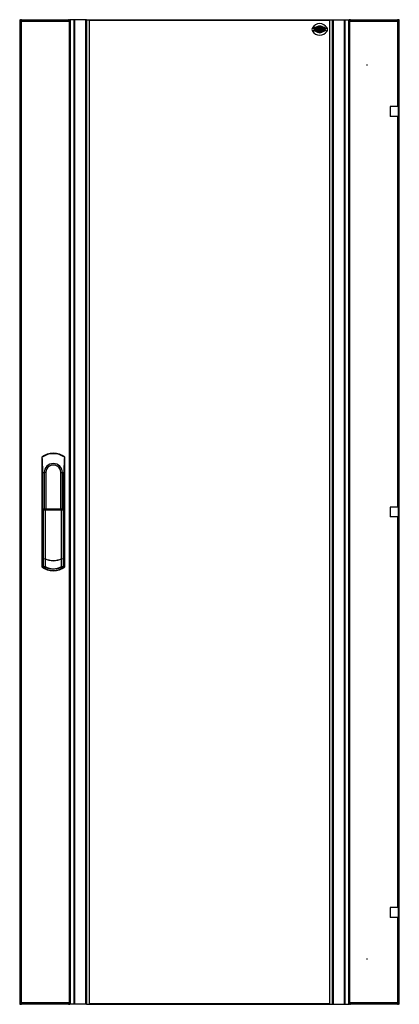
# Model space of a CAD drawing. Units: millimetres. Extents: x 0 to 1458, y 0 to 433.
# Drawn here: x 708 to 767, y 231 to 383 of the extents above; entities that cross this region are included whole.
import ezdxf

# ---------------------------------------------------------------- set-up
doc = ezdxf.new("R2010")
doc.units = ezdxf.units.MM
doc.header["$LTSCALE"] = 32.67
doc.layers.get('0').update_dxf_attribs({"linetype": 'CONTINUOUS'})
doc.layers.add('02___PRT_ALL_AXES', color=7, linetype='CONTINUOUS')
doc.layers.add('ALL_FEATURES', color=7, linetype='CONTINUOUS')

msp = doc.modelspace()

# ---------------------------------------------------------------- linework, layer by layer
at = {"color": 3, "linetype": 'CONTINUOUS'}
for p, q in [((708.20399, 382.9171), (708.20399, 382.90742)), ((708.20797, 382.9171), (708.20399, 382.9171)), ((708.20399, 382.71731), (708.20399, 230.81689)), ((708.40378, 382.9171), (715.81231, 382.9171)), ((708.43201, 382.69606), (708.42753, 382.70315)), ((708.44399, 382.6771), (708.43201, 382.69606)), ((708.43616, 382.70555), (708.43313, 382.71645)), ((708.43674, 382.70343), (708.43616, 382.70555)), ((708.44399, 382.6771), (708.43674, 382.70343)), ((718.51199, 382.9171), (716.58346, 382.9171)), ((718.51199, 382.9171), (718.51199, 230.6171)), ((756.59599, 230.6171), (756.59599, 382.9171)), ((756.59599, 382.9171), (758.52452, 382.9171)), ((759.29567, 382.9171), (766.7042, 382.9171)), ((766.66399, 382.6771), (766.67123, 382.70343)), ((766.66399, 382.6771), (766.67597, 382.69606)), ((766.67123, 382.70343), (766.67182, 382.70555)), ((766.67182, 382.70555), (766.67485, 382.71645)), ((766.67597, 382.69606), (766.68045, 382.70315)), ((766.90001, 382.9171), (766.90399, 382.9171)), ((766.90399, 382.90742), (766.90399, 382.9171)), ((766.90399, 230.81689), (766.90399, 382.71731)), ((765.50399, 369.4721), (765.50399, 367.9621)), ((766.66399, 369.4721), (766.90399, 369.4721)), ((766.66399, 367.9621), (766.90399, 367.9621)), ((765.50399, 307.5221), (765.50399, 306.0121)), ((766.66399, 307.5221), (766.90399, 307.5221)), ((766.66399, 306.0121), (766.90399, 306.0121)), ((765.50399, 245.5721), (765.50399, 244.0621)), ((766.66399, 245.5721), (766.90399, 245.5721)), ((766.66399, 244.0621), (766.90399, 244.0621)), ((708.20399, 230.62679), (708.20399, 230.6171)), ((708.20797, 230.6171), (708.20399, 230.6171)), ((715.81231, 230.6171), (708.40378, 230.6171)), ((708.43201, 230.83814), (708.42753, 230.83105)), ((708.44399, 230.8571), (708.43201, 230.83814)), ((708.43616, 230.82865), (708.43313, 230.81776)), ((708.43674, 230.83078), (708.43616, 230.82865)), ((708.44399, 230.8571), (708.43674, 230.83078)), ((718.51199, 230.6171), (716.58346, 230.6171)), ((756.59599, 230.6171), (758.52452, 230.6171)), ((766.7042, 230.6171), (759.29567, 230.6171)), ((766.66399, 230.8571), (766.67123, 230.83078)), ((766.66399, 230.8571), (766.67597, 230.83814)), ((766.67123, 230.83078), (766.67182, 230.82865)), ((766.67182, 230.82865), (766.67485, 230.81776)), ((766.67597, 230.83814), (766.68045, 230.83105)), ((766.90001, 230.6171), (766.90399, 230.6171)), ((766.90399, 230.6171), (766.90399, 230.62679))]:
    msp.add_line(p, q, dxfattribs=at)
at = {"color": 7, "linetype": 'CONTINUOUS'}
for p, q in [((708.20399, 382.88539), (708.32399, 382.88539)), ((708.20399, 382.71731), (708.32399, 382.71731)), ((708.20797, 382.9171), (708.32598, 382.9171)), ((708.32598, 382.9171), (708.32512, 382.91081)), ((708.33125, 382.9171), (708.35203, 382.9171)), ((708.40378, 382.9171), (708.40378, 382.7971)), ((708.42753, 382.70315), (708.43313, 382.70315)), ((708.43313, 382.71645), (708.43313, 382.70315)), ((715.81231, 382.9171), (715.81231, 382.7971)), ((715.84199, 382.9171), (715.84199, 382.66271)), ((715.84199, 382.9171), (715.96199, 382.9171)), ((715.99399, 382.66493), (715.93399, 382.66493)), ((718.51199, 382.9171), (756.59599, 382.9171)), ((719.01199, 230.6171), (719.01199, 382.9171)), ((756.09599, 382.8171), (719.01199, 382.8171)), ((756.09599, 382.9171), (756.09599, 230.6171)), ((759.11399, 382.66493), (759.17399, 382.66493)), ((759.26599, 382.9171), (759.13504, 382.9171)), ((759.26599, 382.66271), (759.26599, 382.9171)), ((759.29567, 382.9171), (759.29567, 382.7971)), ((766.67485, 382.71645), (766.67485, 382.70315)), ((766.68045, 382.70315), (766.67485, 382.70315)), ((766.7042, 382.9171), (766.7042, 382.7971)), ((766.77673, 382.9171), (766.75595, 382.9171)), ((766.90001, 382.9171), (766.782, 382.9171)), ((766.7832, 382.90742), (766.782, 382.9171)), ((766.90399, 382.88539), (766.78399, 382.88539)), ((766.90399, 382.71731), (766.78399, 382.71731)), ((753.81176, 381.16402), (753.81176, 381.78031)), ((753.81176, 381.78031), (753.94819, 381.78031)), ((754.42033, 381.16402), (753.81176, 381.16402)), ((753.94819, 381.78031), (753.94819, 381.27693)), ((753.94819, 381.27693), (754.15956, 381.27693)), ((754.15956, 381.27693), (754.15956, 381.79678)), ((754.15956, 381.79678), (754.29599, 381.79678)), ((754.29599, 381.79678), (754.29599, 381.27693)), ((754.29599, 381.27693), (754.42033, 381.27693)), ((754.42033, 381.27693), (754.42033, 381.94556)), ((754.42033, 381.94556), (754.48207, 381.94556)), ((754.42033, 380.98995), (754.42033, 381.16402)), ((754.48207, 380.98995), (754.42033, 380.98995)), ((754.59599, 381.60168), (754.48207, 381.94556)), ((754.48207, 381.7462), (754.48207, 381.27693)), ((754.59599, 381.40233), (754.48207, 381.7462)), ((754.48207, 381.27693), (754.70991, 381.27693)), ((754.48207, 381.16402), (754.48207, 380.98995)), ((754.70991, 381.16402), (754.48207, 381.16402)), ((754.59599, 381.60168), (754.70991, 381.94556)), ((754.70991, 381.7462), (754.59599, 381.40233)), ((754.70991, 381.94556), (754.77165, 381.94556)), ((754.70991, 381.27693), (754.70991, 381.7462)), ((754.70991, 380.98995), (754.70991, 381.16402)), ((754.77165, 380.98995), (754.70991, 380.98995)), ((754.77165, 381.27693), (754.77165, 381.94556)), ((754.77165, 381.27693), (754.89599, 381.27693)), ((754.77165, 381.16402), (754.77165, 380.98995)), ((755.38022, 381.16402), (754.77165, 381.16402)), ((754.89599, 381.27693), (754.89599, 381.78031)), ((754.89599, 381.78031), (755.38022, 381.78031)), ((755.03242, 381.67581), (755.03242, 381.27693)), ((755.24379, 381.67581), (755.03242, 381.67581)), ((755.03242, 381.27693), (755.24379, 381.27693)), ((755.24379, 381.27693), (755.24379, 381.67581)), ((755.38022, 381.78031), (755.38022, 381.16402)), ((766.78399, 367.9621), (766.78399, 369.4721)), ((711.7764, 298.62824), (711.7764, 312.8671)), ((711.7764, 312.8671), (712.00399, 312.8671)), ((712.00399, 312.8671), (712.00399, 307.2671)), ((712.23732, 312.8671), (712.23732, 307.2671)), ((714.57066, 307.2671), (714.57066, 312.8671)), ((714.80399, 307.2671), (714.80399, 312.8671)), ((714.80399, 312.8671), (715.03158, 312.8671)), ((715.03158, 298.62824), (715.03158, 312.8671)), ((711.7764, 307.1171), (711.78015, 307.12063)), ((711.78015, 307.12063), (711.93599, 307.2671)), ((711.78346, 307.1171), (711.94306, 307.2671)), ((711.78346, 298.62441), (711.78346, 307.1171)), ((711.78346, 307.1171), (715.02452, 307.1171)), ((711.98434, 307.2671), (711.83792, 307.1171)), ((711.83792, 307.1171), (711.83792, 298.43326)), ((711.93599, 307.2671), (711.93599, 307.26046)), ((711.93599, 307.2671), (714.87198, 307.2671)), ((712.12323, 307.1171), (712.22379, 307.2671)), ((712.12323, 307.1171), (712.12323, 299.55423)), ((714.58419, 307.2671), (714.68475, 307.1171)), ((714.68475, 299.55423), (714.68475, 307.1171)), ((714.97006, 307.1171), (714.82364, 307.2671)), ((715.02452, 307.1171), (714.86492, 307.2671)), ((714.87198, 307.2671), (714.87198, 307.26046)), ((715.02783, 307.12063), (714.87198, 307.2671)), ((714.97006, 298.43326), (714.97006, 307.1171)), ((715.02452, 298.62441), (715.02452, 307.1171)), ((715.03158, 307.1171), (715.02783, 307.12063)), ((766.78399, 306.0121), (766.78399, 307.5221)), ((711.77588, 298.62834), (711.7764, 298.62824)), ((711.78393, 298.62671), (711.7764, 298.62824)), ((712.06163, 299.58418), (712.06163, 299.53573)), ((712.12323, 299.50631), (712.12323, 298.31208)), ((714.68475, 298.31208), (714.68475, 299.50631)), ((714.74635, 299.58418), (714.74635, 299.53573)), ((715.03158, 298.62824), (715.02405, 298.62671)), ((715.03158, 298.62824), (715.0321, 298.62834)), ((766.78399, 244.0621), (766.78399, 245.5721)), ((708.20399, 230.81689), (708.32399, 230.81689)), ((708.20399, 230.64882), (708.32399, 230.64882)), ((708.20797, 230.6171), (708.34399, 230.6171)), ((708.32478, 230.62679), (708.32598, 230.6171)), ((708.40378, 230.6171), (708.40378, 230.7371)), ((708.42753, 230.83105), (708.43313, 230.83105)), ((708.43313, 230.81776), (708.43313, 230.83105)), ((715.81231, 230.6171), (715.81231, 230.7371)), ((715.84199, 230.8715), (715.84199, 230.6171)), ((715.84199, 230.6171), (715.9626, 230.6171)), ((715.99399, 230.86928), (715.93399, 230.86928)), ((718.51199, 230.6171), (756.59599, 230.6171)), ((719.01199, 230.7171), (756.09599, 230.7171)), ((759.11399, 230.86928), (759.17399, 230.86928)), ((759.26599, 230.6171), (759.14599, 230.6171)), ((759.26599, 230.6171), (759.26599, 230.8715)), ((759.29567, 230.6171), (759.29567, 230.7371)), ((766.68045, 230.83105), (766.67485, 230.83105)), ((766.67485, 230.81776), (766.67485, 230.83105)), ((766.7042, 230.6171), (766.7042, 230.7371)), ((766.90001, 230.6171), (766.76399, 230.6171)), ((766.782, 230.6171), (766.78286, 230.62339)), ((766.90399, 230.81689), (766.78399, 230.81689)), ((766.90399, 230.64882), (766.78399, 230.64882))]:
    msp.add_line(p, q, dxfattribs=at)
at = {"color": 9, "linetype": 'CONTINUOUS'}
for p, q in [((708.20557, 382.90742), (708.32478, 382.90742)), ((708.44399, 382.79294), (708.44399, 382.73803)), ((708.44399, 382.6771), (708.44399, 230.8571)), ((708.44399, 382.6771), (715.81231, 382.6771)), ((715.83399, 382.66493), (715.83399, 230.86928)), ((715.99399, 382.66493), (715.99399, 230.86928)), ((716.58346, 382.9171), (716.58346, 230.6171)), ((716.68346, 382.9171), (716.68346, 230.6171)), ((718.37699, 382.9171), (718.37699, 230.6171)), ((756.73099, 230.6171), (756.73099, 382.9171)), ((758.42452, 230.6171), (758.42452, 382.9171)), ((758.52452, 230.6171), (758.52452, 382.9171)), ((759.11399, 230.86928), (759.11399, 382.66493)), ((759.27399, 230.86928), (759.27399, 382.66493)), ((759.29567, 382.6771), (766.66399, 382.6771)), ((766.66399, 382.73803), (766.66399, 382.79293)), ((766.66399, 369.4721), (766.66399, 382.6771)), ((766.90241, 382.90742), (766.7832, 382.90742)), ((753.79889, 381.47432), (753.46522, 381.67095)), ((753.79889, 381.35988), (753.46522, 381.16326)), ((755.39309, 381.47432), (755.72676, 381.67095)), ((755.39309, 381.35988), (755.72676, 381.16326)), ((766.66399, 307.5221), (766.66399, 367.9621)), ((712.23732, 312.8671), (712.00399, 312.8671)), ((714.57066, 312.8671), (714.80399, 312.8671)), ((766.66399, 245.5721), (766.66399, 306.0121)), ((766.66399, 230.8571), (766.66399, 244.0621)), ((708.20557, 230.62679), (708.32478, 230.62679)), ((715.81231, 230.8571), (708.44399, 230.8571)), ((708.44399, 230.79618), (708.44399, 230.74127)), ((766.66399, 230.8571), (759.29567, 230.8571)), ((766.66399, 230.74127), (766.66399, 230.79618)), ((766.90241, 230.62679), (766.7832, 230.62679))]:
    msp.add_line(p, q, dxfattribs=at)
at = {"color": 3, "linetype": 'CONTINUOUS'}
for centre, radius, start, end in [((708.2626, 382.93775), 0.28721, 282.3046998, 284.9517587), ((708.3026, 382.86709), 0.20611, 303.5345727, 307.3104726), ((708.18349, 382.85853), 0.28707, 345.1044253, 347.6514114), ((716.03275, 382.85849), 0.28721, 192.3046998, 194.9517585), ((715.9169, 382.90697), 0.25562, 265.6873771, 269.9809416), ((759.19108, 382.90697), 0.25562, 270.0190547, 274.3137366), ((759.07523, 382.85849), 0.28721, 345.0482418, 347.6953003), ((766.92449, 382.85853), 0.28707, 192.3485843, 194.8954734), ((766.80337, 382.86435), 0.20272, 232.672215, 235.2189551), ((766.80928, 382.87279), 0.21303, 235.2078279, 236.437631), ((766.84538, 382.93775), 0.28721, 255.0482414, 257.6953004), ((766.71696, 382.88562), 0.18703, 359.9275595, 2.2733341), ((708.2626, 230.59645), 0.28721, 75.0482413, 77.6953002), ((708.2987, 230.66141), 0.21303, 55.2078279, 56.437631), ((708.30461, 230.66985), 0.20272, 52.672215, 55.2189551), ((708.18349, 230.67568), 0.28707, 12.3485886, 14.8955747), ((716.03275, 230.67571), 0.28721, 165.0482415, 167.6953002), ((715.9169, 230.62723), 0.25562, 90.0190584, 94.3126229), ((759.19108, 230.62723), 0.25562, 85.6862634, 89.9809453), ((759.07523, 230.67571), 0.28721, 12.3046997, 14.9517582), ((766.92449, 230.67568), 0.28707, 165.1045266, 167.6514157), ((766.80538, 230.66712), 0.20611, 123.5345727, 127.3104726), ((766.84538, 230.59645), 0.28721, 102.3046996, 104.9517586), ((766.71696, 230.64858), 0.18703, 357.7266659, 0.0724405)]:
    msp.add_arc(centre, radius, start, end, dxfattribs=at)
at = {"color": 7, "linetype": 'CONTINUOUS'}
for centre, radius, start, end in [((708.46982, 382.89484), 0.14558, 173.7018151, 175.0459427), ((754.59599, 381.0046), 1.3125, 30.5102374, 149.4897626), ((766.41361, 382.88565), 0.37038, 359.9595087, 1.1902666), ((753.89599, 381.4171), 0.5, 149.4897626, 210.5102374), ((754.59599, 381.8296), 1.3125, 210.5102374, 329.4897626), ((755.29599, 381.4171), 0.5, 329.4897626, 30.5102374), ((680.5781, 312.83994), 31.19831, 0.0498746, 4.3867231), ((713.40399, 312.8671), 1.4, 0, 180), ((713.40399, 312.8671), 1.16667, 359.9999988, 180.0000012), ((713.40399, 302.2671), 3, 243.4196585, 296.5803415), ((713.40399, 302.2671), 3.0434, 243.8277734, 296.1722266), ((711.01274, 298.05924), 0.90599, 23.7615132, 24.3827151), ((710.63501, 298.02745), 1.27048, 16.1833203, 18.2011239), ((713.40399, 300.6671), 2.68076, 241.4607897, 298.5392103), ((716.17297, 298.02745), 1.27048, 161.7988761, 163.8166797), ((715.79524, 298.05924), 0.90599, 155.6172849, 156.2384868), ((766.63816, 230.63936), 0.14558, 353.7018154, 355.0459427), ((766.41361, 230.64855), 0.37038, 358.8097334, 0.0404913)]:
    msp.add_arc(centre, radius, start, end, dxfattribs=at)
at = {"color": 9, "linetype": 'CONTINUOUS'}
for centre, radius, start, end in [((753.89599, 381.4171), 0.1127, 149.4897626, 210.5102374), ((754.59599, 381.0046), 0.9252, 147.9554315, 149.4897626), ((754.59599, 381.8296), 0.9252, 210.5102374, 212.0445685), ((754.59599, 381.0046), 0.9252, 100.944981, 134.4410695), ((754.59599, 381.8296), 0.9252, 226.0041719, 313.9958281), ((754.59599, 381.0046), 0.9252, 83.3802897, 96.6197103), ((754.59599, 381.0046), 0.9252, 56.9737605, 79.055019), ((754.59599, 381.0046), 0.9252, 45.5589305, 46.5085874), ((754.59599, 381.0046), 0.9252, 30.5102374, 32.0445685), ((754.59599, 381.8296), 0.9252, 327.9554315, 329.4897626), ((755.29599, 381.4171), 0.1127, 329.4897626, 30.5102374)]:
    msp.add_arc(centre, radius, start, end, dxfattribs=at)
at = {"color": 7, "linetype": 'CONTINUOUS'}
for centre, start_param, end_param in [((712.64948, 300.6671), -1.891024658, -1.780885382), ((714.1585, 300.6671), -1.360707272, -1.250567996)]:
    msp.add_ellipse(centre, major_axis=(2.52341, 0), ratio=0.954251698, start_param=start_param, end_param=end_param, dxfattribs=at)
at = {"color": 3, "linetype": 'CONTINUOUS'}
for points in [[(708.20557, 382.90742), (708.20431, 382.90016), (708.20399, 382.89275), (708.20399, 382.88539)], [(708.20797, 382.9171), (708.20692, 382.91395), (708.20614, 382.91069), (708.20557, 382.90742)], [(708.43313, 382.71645), (708.44544, 382.73772), (708.4546, 382.76098), (708.46091, 382.78473)], [(715.79028, 382.70462), (715.79678, 382.69483), (715.80411, 382.68552), (715.81231, 382.6771)], [(715.83399, 382.66493), (715.85449, 382.65795), (715.87608, 382.6537), (715.89767, 382.65207)], [(715.91681, 382.65135), (715.94293, 382.65135), (715.96968, 382.65537), (715.99399, 382.66493)], [(759.11399, 382.66493), (759.1383, 382.65537), (759.16505, 382.65135), (759.19117, 382.65135)], [(759.21031, 382.65207), (759.2319, 382.6537), (759.25349, 382.65795), (759.27399, 382.66493)], [(759.29567, 382.6771), (759.30387, 382.68552), (759.3112, 382.69483), (759.3177, 382.70462)], [(766.64707, 382.78473), (766.65338, 382.76098), (766.66254, 382.73772), (766.67485, 382.71645)], [(766.90241, 382.90742), (766.90184, 382.91069), (766.90106, 382.91395), (766.90001, 382.9171)], [(766.90384, 382.89304), (766.90365, 382.89785), (766.90323, 382.90267), (766.90241, 382.90742)], [(708.20399, 230.64882), (708.20399, 230.64145), (708.20431, 230.63404), (708.20557, 230.62679)], [(708.20557, 230.62679), (708.20614, 230.62351), (708.20692, 230.62026), (708.20797, 230.6171)], [(708.46091, 230.74947), (708.4546, 230.77322), (708.44544, 230.79649), (708.43313, 230.81776)], [(715.81231, 230.8571), (715.80411, 230.84869), (715.79678, 230.83937), (715.79028, 230.82958)], [(715.89767, 230.88213), (715.87608, 230.88051), (715.85449, 230.87625), (715.83399, 230.86928)], [(715.99399, 230.86928), (715.96968, 230.87883), (715.94293, 230.88285), (715.91681, 230.88285)], [(759.19117, 230.88285), (759.16505, 230.88285), (759.1383, 230.87883), (759.11399, 230.86928)], [(759.27399, 230.86928), (759.25349, 230.87625), (759.2319, 230.88051), (759.21031, 230.88213)], [(759.3177, 230.82958), (759.3112, 230.83937), (759.30387, 230.84869), (759.29567, 230.8571)], [(766.67485, 230.81776), (766.66254, 230.79649), (766.65338, 230.77322), (766.64707, 230.74947)], [(766.90001, 230.6171), (766.90106, 230.62026), (766.90184, 230.62351), (766.90241, 230.62679)], [(766.90241, 230.62679), (766.90323, 230.63153), (766.90365, 230.63635), (766.90384, 230.64116)]]:
    msp.add_open_spline(points, degree=3, dxfattribs=at)
for points, knots in [([(708.20399, 382.71731), (708.20399, 382.69966), (708.21175, 382.6565), (708.25544, 382.65135), (708.27428, 382.65135)], [0, 0, 0, 0, 0.483631621, 1, 1, 1, 1]), ([(708.27428, 382.65135), (708.27811, 382.65135), (708.29475, 382.65191), (708.31129, 382.65441), (708.32381, 382.65713)], [0, 0, 0, 0, 0.230224574, 1, 1, 1, 1]), ([(708.3367, 382.66026), (708.34345, 382.66206), (708.37127, 382.67058), (708.39804, 382.68306), (708.41647, 382.69528)], [0, 0, 0, 0, 0.240066893, 1, 1, 1, 1]), ([(708.46973, 382.84692), (708.46973, 382.86574), (708.46451, 382.90936), (708.42142, 382.9171), (708.40378, 382.9171)], [0, 0, 0, 0, 0.51627592, 1, 1, 1, 1]), ([(708.46392, 382.79713), (708.46488, 382.80153), (708.46805, 382.81795), (708.46973, 382.8347), (708.46973, 382.84692)], [0, 0, 0, 0, 0.269167429, 1, 1, 1, 1]), ([(715.81231, 382.9171), (715.79466, 382.9171), (715.7515, 382.90934), (715.74635, 382.86565), (715.74635, 382.84681)], [0, 0, 0, 0, 0.483631621, 1, 1, 1, 1]), ([(715.74635, 382.84681), (715.74635, 382.84298), (715.74691, 382.82634), (715.74941, 382.8098), (715.75213, 382.79729)], [0, 0, 0, 0, 0.230224574, 1, 1, 1, 1]), ([(715.75526, 382.78439), (715.75706, 382.77764), (715.76558, 382.74982), (715.77806, 382.72305), (715.79028, 382.70462)], [0, 0, 0, 0, 0.240066894, 1, 1, 1, 1]), ([(759.36163, 382.84681), (759.36163, 382.86565), (759.35648, 382.90934), (759.31332, 382.9171), (759.29567, 382.9171)], [0, 0, 0, 0, 0.516368379, 1, 1, 1, 1]), ([(759.3177, 382.70462), (759.32992, 382.72305), (759.3424, 382.74982), (759.35092, 382.77764), (759.35272, 382.78439)], [0, 0, 0, 0, 0.759933106, 1, 1, 1, 1]), ([(759.35584, 382.79729), (759.3568, 382.80166), (759.35995, 382.81799), (759.36163, 382.83465), (759.36163, 382.84681)], [0, 0, 0, 0, 0.269084885, 1, 1, 1, 1]), ([(766.7042, 382.9171), (766.68656, 382.9171), (766.64347, 382.90936), (766.63825, 382.86574), (766.63825, 382.84692)], [0, 0, 0, 0, 0.483724163, 1, 1, 1, 1]), ([(766.63825, 382.84692), (766.63825, 382.84307), (766.63881, 382.82635), (766.64131, 382.80971), (766.64406, 382.79713)], [0, 0, 0, 0, 0.230131985, 1, 1, 1, 1]), ([(766.69151, 382.69528), (766.70994, 382.68306), (766.73671, 382.67058), (766.76453, 382.66206), (766.77128, 382.66026)], [0, 0, 0, 0, 0.759933104, 1, 1, 1, 1]), ([(766.78417, 382.65713), (766.78855, 382.65618), (766.80488, 382.65303), (766.82154, 382.65135), (766.8337, 382.65135)], [0, 0, 0, 0, 0.269084885, 1, 1, 1, 1]), ([(766.8337, 382.65135), (766.85254, 382.65135), (766.89623, 382.6565), (766.90399, 382.69966), (766.90399, 382.71731)], [0, 0, 0, 0, 0.516368379, 1, 1, 1, 1]), ([(708.27428, 230.88285), (708.25544, 230.88286), (708.21175, 230.8777), (708.20399, 230.83454), (708.20399, 230.81689)], [0, 0, 0, 0, 0.516368379, 1, 1, 1, 1]), ([(708.32381, 230.87707), (708.31943, 230.87802), (708.3031, 230.88117), (708.28644, 230.88285), (708.27428, 230.88285)], [0, 0, 0, 0, 0.269084885, 1, 1, 1, 1]), ([(708.41647, 230.83892), (708.39804, 230.85115), (708.37127, 230.86362), (708.34345, 230.87214), (708.3367, 230.87394)], [0, 0, 0, 0, 0.759933107, 1, 1, 1, 1]), ([(708.40378, 230.6171), (708.42142, 230.6171), (708.46451, 230.62484), (708.46973, 230.66846), (708.46973, 230.68728)], [0, 0, 0, 0, 0.48372408, 1, 1, 1, 1]), ([(708.46973, 230.68728), (708.46973, 230.69113), (708.46917, 230.70786), (708.46667, 230.72449), (708.46392, 230.73707)], [0, 0, 0, 0, 0.230132125, 1, 1, 1, 1]), ([(715.75213, 230.73692), (715.75118, 230.73254), (715.74803, 230.71621), (715.74635, 230.69956), (715.74635, 230.6874)], [0, 0, 0, 0, 0.269084885, 1, 1, 1, 1]), ([(715.74635, 230.6874), (715.74635, 230.66855), (715.7515, 230.62486), (715.79466, 230.6171), (715.81231, 230.6171)], [0, 0, 0, 0, 0.516368379, 1, 1, 1, 1]), ([(715.79028, 230.82958), (715.77806, 230.81115), (715.76558, 230.78438), (715.75706, 230.75656), (715.75526, 230.74981)], [0, 0, 0, 0, 0.759933106, 1, 1, 1, 1]), ([(759.29567, 230.6171), (759.31332, 230.6171), (759.35648, 230.62486), (759.36163, 230.66855), (759.36163, 230.6874)], [0, 0, 0, 0, 0.483631621, 1, 1, 1, 1]), ([(759.35272, 230.74981), (759.35092, 230.75656), (759.3424, 230.78438), (759.32992, 230.81115), (759.3177, 230.82958)], [0, 0, 0, 0, 0.240066894, 1, 1, 1, 1]), ([(759.36163, 230.6874), (759.36163, 230.69123), (759.36107, 230.70786), (759.35857, 230.7244), (759.35584, 230.73692)], [0, 0, 0, 0, 0.230224574, 1, 1, 1, 1]), ([(766.64406, 230.73707), (766.6431, 230.73267), (766.63993, 230.71625), (766.63825, 230.69951), (766.63825, 230.68728)], [0, 0, 0, 0, 0.269167612, 1, 1, 1, 1]), ([(766.63825, 230.68728), (766.63825, 230.66846), (766.64347, 230.62484), (766.68656, 230.6171), (766.7042, 230.6171)], [0, 0, 0, 0, 0.516275837, 1, 1, 1, 1]), ([(766.77128, 230.87394), (766.76453, 230.87214), (766.73671, 230.86362), (766.70994, 230.85115), (766.69151, 230.83892)], [0, 0, 0, 0, 0.240066896, 1, 1, 1, 1]), ([(766.8337, 230.88285), (766.82987, 230.88285), (766.81323, 230.8823), (766.79669, 230.8798), (766.78417, 230.87707)], [0, 0, 0, 0, 0.230224574, 1, 1, 1, 1]), ([(766.90399, 230.81689), (766.90399, 230.83454), (766.89623, 230.8777), (766.85254, 230.88286), (766.8337, 230.88285)], [0, 0, 0, 0, 0.483631621, 1, 1, 1, 1])]:
    msp.add_open_spline(points, degree=3, knots=knots, dxfattribs=at)
at = {"color": 7, "linetype": 'CONTINUOUS'}
for points in [[(708.32478, 382.90742), (708.32414, 382.9001), (708.32399, 382.89274), (708.32399, 382.88539)], [(715.90248, 382.65282), (715.91355, 382.65481), (715.92446, 382.65894), (715.93399, 382.66493)], [(759.17399, 382.66493), (759.1835, 382.65895), (759.19439, 382.65482), (759.20545, 382.65283)], [(766.78391, 382.89334), (766.78381, 382.89804), (766.78361, 382.90274), (766.7832, 382.90742)], [(708.32399, 230.64882), (708.32399, 230.64147), (708.32414, 230.63411), (708.32478, 230.62679)], [(715.93399, 230.86928), (715.92446, 230.87527), (715.91355, 230.87939), (715.90248, 230.88138)], [(759.20545, 230.88137), (759.19439, 230.87938), (759.1835, 230.87526), (759.17399, 230.86928)], [(766.7832, 230.62679), (766.78361, 230.63147), (766.78381, 230.63616), (766.78391, 230.64086)]]:
    msp.add_open_spline(points, degree=3, dxfattribs=at)
for points, knots in [([(708.32399, 382.71731), (708.32399, 382.71152), (708.32441, 382.69231), (708.32717, 382.67035), (708.33666, 382.66028)], [0, 0, 0, 0, 0.294956518, 1, 1, 1, 1]), ([(708.46059, 382.78464), (708.45757, 382.78742), (708.44006, 382.79739), (708.41935, 382.7971), (708.40378, 382.7971)], [0, 0, 0, 0, 0.2086734, 1, 1, 1, 1]), ([(715.81231, 382.7971), (715.80652, 382.7971), (715.78731, 382.79668), (715.76535, 382.79392), (715.75528, 382.78443)], [0, 0, 0, 0, 0.294956518, 1, 1, 1, 1]), ([(759.3527, 382.78443), (759.3497, 382.78726), (759.33216, 382.79742), (759.31132, 382.7971), (759.29567, 382.7971)], [0, 0, 0, 0, 0.208475891, 1, 1, 1, 1]), ([(766.7042, 382.7971), (766.69845, 382.7971), (766.67931, 382.79668), (766.65753, 382.79398), (766.64739, 382.78464)], [0, 0, 0, 0, 0.294573853, 1, 1, 1, 1]), ([(766.77132, 382.66028), (766.77415, 382.66328), (766.78431, 382.68082), (766.78399, 382.70166), (766.78399, 382.71731)], [0, 0, 0, 0, 0.208475895, 1, 1, 1, 1]), ([(715.12296, 315.22624), (715.10902, 315.04349), (715.05657, 314.25817), (715.03158, 313.47088), (715.03158, 312.8671)], [0, 0, 0, 0, 0.232872773, 1, 1, 1, 1]), ([(711.69697, 298.31405), (711.70107, 298.35926), (711.70881, 298.43771), (711.72931, 298.5397), (711.74207, 298.59818), (711.76654, 298.63021), (711.77588, 298.62835)], [0, 0, 0, 0, 0.410367316, 0.7198039, 0.913910805, 1, 1, 1, 1]), ([(711.78346, 298.62441), (711.78528, 298.62288), (711.79392, 298.61333), (711.7991, 298.60131), (711.80288, 298.59162)], [0, 0, 0, 0, 0.186288813, 1, 1, 1, 1]), ([(711.80288, 298.59162), (711.80652, 298.58227), (711.82285, 298.53057), (711.83163, 298.4769), (711.83792, 298.43326)], [0, 0, 0, 0, 0.185443118, 1, 1, 1, 1]), ([(714.97006, 298.43326), (714.97247, 298.45), (714.98111, 298.50332), (714.9916, 298.55697), (715.0051, 298.59162)], [0, 0, 0, 0, 0.312619891, 1, 1, 1, 1]), ([(715.0051, 298.59162), (715.00658, 298.5954), (715.01156, 298.60703), (715.01786, 298.61881), (715.02452, 298.62441)], [0, 0, 0, 0, 0.317897689, 1, 1, 1, 1]), ([(715.0321, 298.62835), (715.04144, 298.63021), (715.06591, 298.59818), (715.07867, 298.5397), (715.09917, 298.43771), (715.10691, 298.35926), (715.11101, 298.31405)], [0, 0, 0, 0, 0.086089196, 0.280196097, 0.58963268, 1, 1, 1, 1]), ([(714.95283, 298.38155), (714.72398, 298.23773), (714.22394, 298.00505), (713.40399, 297.88292), (712.58404, 298.00505), (712.084, 298.23773), (711.85515, 298.38155)], [0, 0, 0, 0, 0.248522865, 0.49999999, 0.751477115, 1, 1, 1, 1]), ([(708.33666, 230.87392), (708.33383, 230.87092), (708.32367, 230.85338), (708.32399, 230.83255), (708.32399, 230.81689)], [0, 0, 0, 0, 0.208475892, 1, 1, 1, 1]), ([(708.40378, 230.7371), (708.40953, 230.7371), (708.42867, 230.73752), (708.45045, 230.74023), (708.46059, 230.74956)], [0, 0, 0, 0, 0.294576093, 1, 1, 1, 1]), ([(715.75528, 230.74977), (715.75828, 230.74694), (715.77582, 230.73678), (715.79666, 230.7371), (715.81231, 230.7371)], [0, 0, 0, 0, 0.208475892, 1, 1, 1, 1]), ([(759.29567, 230.7371), (759.30146, 230.7371), (759.32067, 230.73753), (759.34263, 230.74028), (759.3527, 230.74977)], [0, 0, 0, 0, 0.294956517, 1, 1, 1, 1]), ([(766.64739, 230.74956), (766.65041, 230.74678), (766.66792, 230.73681), (766.68863, 230.7371), (766.7042, 230.7371)], [0, 0, 0, 0, 0.208675501, 1, 1, 1, 1]), ([(766.78399, 230.81689), (766.78399, 230.82268), (766.78357, 230.84189), (766.78081, 230.86385), (766.77132, 230.87392)], [0, 0, 0, 0, 0.294956515, 1, 1, 1, 1])]:
    msp.add_open_spline(points, degree=3, knots=knots, dxfattribs=at)
at = {"layer": '02___PRT_ALL_AXES', "color": 3, "linetype": 'CONTINUOUS'}
for p, q in [((708.20399, 382.88539), (708.20399, 382.71731)), ((708.40378, 382.9171), (708.34399, 382.9171)), ((715.83399, 382.9171), (715.81231, 382.9171)), ((716.58346, 382.9171), (716.0226, 382.9171)), ((758.52452, 382.9171), (759.08538, 382.9171)), ((759.29567, 382.9171), (759.27399, 382.9171)), ((766.76399, 382.9171), (766.7042, 382.9171)), ((766.90399, 382.71731), (766.90399, 382.88539)), ((766.66399, 369.4721), (765.50399, 369.4721)), ((766.66399, 367.9621), (765.50399, 367.9621)), ((766.66399, 307.5221), (765.50399, 307.5221)), ((766.66399, 306.0121), (765.50399, 306.0121)), ((766.66399, 245.5721), (765.50399, 245.5721)), ((766.66399, 244.0621), (765.50399, 244.0621)), ((708.20399, 230.81689), (708.20399, 230.64882)), ((708.34399, 230.6171), (708.40378, 230.6171)), ((715.81231, 230.6171), (715.83399, 230.6171)), ((716.58346, 230.6171), (716.0226, 230.6171)), ((758.52452, 230.6171), (759.08538, 230.6171)), ((759.27399, 230.6171), (759.29567, 230.6171)), ((766.7042, 230.6171), (766.76399, 230.6171)), ((766.90399, 230.64882), (766.90399, 230.81689))]:
    msp.add_line(p, q, dxfattribs=at)
at = {"layer": '02___PRT_ALL_AXES', "color": 7, "linetype": 'CONTINUOUS'}
for p, q in [((708.32399, 382.88539), (708.32399, 382.71731)), ((708.34399, 382.9171), (708.34399, 382.7971)), ((708.40378, 382.7971), (708.34399, 382.7971)), ((715.83399, 382.7971), (715.81231, 382.7971)), ((715.83399, 382.9171), (715.83399, 382.7971)), ((716.0226, 382.9171), (715.9626, 382.9171)), ((759.08538, 382.9171), (759.14538, 382.9171)), ((759.27399, 382.9171), (759.27399, 382.7971)), ((759.29567, 382.7971), (759.27399, 382.7971)), ((766.76399, 382.7971), (766.7042, 382.7971)), ((766.76399, 382.9171), (766.76399, 382.7971)), ((766.78399, 382.71731), (766.78399, 382.88539)), ((708.32399, 230.81689), (708.32399, 230.64882)), ((708.34399, 230.7371), (708.40378, 230.7371)), ((708.34399, 230.6171), (708.34399, 230.7371)), ((715.81231, 230.7371), (715.83399, 230.7371)), ((715.83399, 230.6171), (715.83399, 230.7371)), ((716.0226, 230.6171), (715.9626, 230.6171)), ((759.08538, 230.6171), (759.14538, 230.6171)), ((759.27399, 230.7371), (759.29567, 230.7371)), ((759.27399, 230.6171), (759.27399, 230.7371)), ((766.7042, 230.7371), (766.76399, 230.7371)), ((766.76399, 230.6171), (766.76399, 230.7371)), ((766.78399, 230.64882), (766.78399, 230.81689))]:
    msp.add_line(p, q, dxfattribs=at)
at = {"layer": '02___PRT_ALL_AXES', "color": 9, "linetype": 'CONTINUOUS'}
for p, q in [((716.03184, 382.90742), (715.97184, 382.90742)), ((759.07614, 382.90742), (759.13614, 382.90742)), ((716.03184, 230.62679), (715.97184, 230.62679)), ((759.07614, 230.62679), (759.13614, 230.62679))]:
    msp.add_line(p, q, dxfattribs=at)
at = {"layer": '02___PRT_ALL_AXES', "color": 3, "linetype": 'CONTINUOUS'}
for centre in [(761.90399, 375.9171), (761.90399, 237.6171)]:
    msp.add_circle(centre, 0.025, dxfattribs=at)
for centre, radius, start, end in [((715.89635, 382.80135), 0.15, 235.9263959, 245.434545), ((715.92679, 382.81649), 0.13894, 40.8758814, 46.3972787), ((759.18119, 382.81649), 0.13894, 133.6027213, 139.1241186), ((759.21163, 382.80135), 0.15, 294.565455, 304.0736041), ((715.89635, 230.73285), 0.15, 114.565455, 124.0736041), ((715.92679, 230.71771), 0.13894, 313.6027213, 319.1241186), ((759.18119, 230.71771), 0.13894, 220.8758814, 226.3972787), ((759.21163, 230.73285), 0.15, 55.9263959, 65.434545)]:
    msp.add_arc(centre, radius, start, end, dxfattribs=at)
at = {"layer": '02___PRT_ALL_AXES', "color": 7, "linetype": 'CONTINUOUS'}
for centre, start, end in [((715.86679, 382.81649), 40.8758814, 46.3972787), ((759.24119, 382.81649), 133.6027213, 139.1241186), ((715.86679, 230.71771), 313.6027213, 319.1241186), ((759.24119, 230.71771), 220.8758814, 226.3972787)]:
    msp.add_arc(centre, 0.13894, start, end, dxfattribs=at)
for points, knots in [([(715.93399, 382.66493), (715.973, 382.68552), (716.0288, 382.7739), (716.00184, 382.87278), (715.97184, 382.90742)], [0, 0, 0, 0, 0.490481879, 1, 1, 1, 1]), ([(759.13614, 382.90742), (759.10614, 382.87278), (759.07918, 382.7739), (759.13498, 382.68552), (759.17399, 382.66493)], [0, 0, 0, 0, 0.509518145, 1, 1, 1, 1]), ([(715.97184, 230.62679), (716.00184, 230.66143), (716.0288, 230.7603), (715.973, 230.84869), (715.93399, 230.86928)], [0, 0, 0, 0, 0.509518121, 1, 1, 1, 1]), ([(759.17399, 230.86928), (759.13498, 230.84869), (759.07918, 230.7603), (759.10614, 230.66143), (759.13614, 230.62679)], [0, 0, 0, 0, 0.490481855, 1, 1, 1, 1])]:
    msp.add_open_spline(points, degree=3, knots=knots, dxfattribs=at)
at = {"layer": '02___PRT_ALL_AXES', "color": 3, "linetype": 'CONTINUOUS'}
for points, knots in [([(715.99399, 382.66493), (716.033, 382.68552), (716.0888, 382.7739), (716.06184, 382.87278), (716.03184, 382.90742)], [0, 0, 0, 0, 0.490481879, 1, 1, 1, 1]), ([(759.07614, 382.90742), (759.04614, 382.87278), (759.01918, 382.7739), (759.07498, 382.68552), (759.11399, 382.66493)], [0, 0, 0, 0, 0.509518145, 1, 1, 1, 1]), ([(716.03184, 230.62679), (716.06184, 230.66143), (716.0888, 230.7603), (716.033, 230.84869), (715.99399, 230.86928)], [0, 0, 0, 0, 0.509518121, 1, 1, 1, 1]), ([(759.11399, 230.86928), (759.07498, 230.84869), (759.01918, 230.7603), (759.04614, 230.66143), (759.07614, 230.62679)], [0, 0, 0, 0, 0.490481855, 1, 1, 1, 1])]:
    msp.add_open_spline(points, degree=3, knots=knots, dxfattribs=at)
at = {"layer": 'ALL_FEATURES', "color": 7, "linetype": 'CONTINUOUS'}
for p, q in [((711.60399, 315.2671), (711.60399, 298.2671)), ((715.20399, 298.2671), (715.20399, 315.2671))]:
    msp.add_line(p, q, dxfattribs=at)
for centre, radius, start, end in [((713.40399, 312.8671), 3, 53.1301024, 126.8698976), ((705.72614, 303.5107), 13.1439, 63.0407237, 63.4363021), ((713.40399, 312.8671), 2.91897, 53.9212615, 126.0787385), ((721.08184, 303.5107), 13.1439, 116.5636979, 116.9592763), ((705.74426, 309.98748), 13.10357, 296.5632597, 297.0187013), ((713.40399, 300.6671), 3, 233.1301024, 306.8698976), ((721.06372, 309.98748), 13.10357, 242.9812987, 243.4367403)]:
    msp.add_arc(centre, radius, start, end, dxfattribs=at)
msp.add_open_spline([(711.69697, 298.31405), (712.16786, 297.94191), (713.40399, 297.54048), (714.64011, 297.94191), (715.11101, 298.31405)], degree=3, knots=[0, 0, 0, 0, 0.499998647, 1, 1, 1, 1], dxfattribs=at)

doc.saveas('drawing.dxf')
